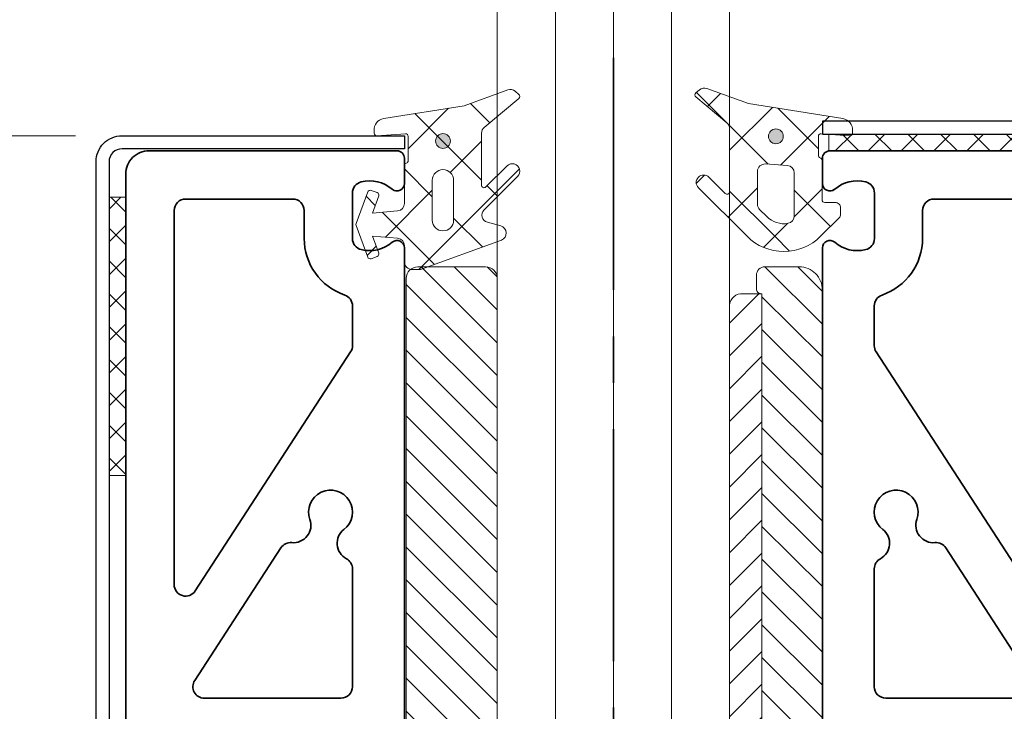
# Model space of a CAD drawing. Units: inches. Extents: x -363 to 1267, y -46 to 369.
# Drawn here: x 195 to 197, y 225 to 227 of the extents above; entities that cross this region are included whole.
import ezdxf
from ezdxf import colors
from ezdxf.entities.mleader import LeaderData, LeaderLine
from ezdxf.math import Vec2, Vec3

# ---------------------------------------------------------------- set-up
doc = ezdxf.new("R2010")
doc.units = ezdxf.units.IN
doc.header["$LTSCALE"] = 0.5
doc.header["$MEASUREMENT"] = 0
doc.header["$PDMODE"] = 35
doc.linetypes.add('CENTER', pattern=[2, 1.25, -0.25, 0.25, -0.25])
doc.layers.get('Defpoints').update_dxf_attribs({"color": 8})
for name, color, linetype, lineweight in [('Base Shoe', 2, 'Continuous', 35), ('Cladding', 4, 'Continuous', 30), ('Dimensions', 74, 'Continuous', 9), ('GLASS', 5, 'Continuous', 15), ('Setting', 6, 'Continuous', 18)]:
    doc.layers.add(name, color=color, linetype=linetype, lineweight=lineweight)
doc.layers.add('Text', color=40, linetype='Continuous')
doc.styles.get("Standard").update_dxf_attribs({"font": 'arial.ttf'})
doc.dimstyles.new('CRL$0', dxfattribs={"dimtxt": 0.125, "dimasz": 0.125, "dimexe": 0.125, "dimexo": 0.0625, "dimgap": 0.0625, "dimtad": 1, "dimdec": 4, "dimzin": 3, "dimdsep": 46, "dimlunit": 5, "dimtxsty": 'Standard', "dimblk": 'ARCHTICK', "dimcen": 0, "dimclrd": 256, "dimclre": 256, "dimclrt": 256, "dimadec": 8, "dimazin": 0, "dimtfac": 1, "dimtdec": 4, "dimtofl": 0, "dimtmove": 0, "dimatfit": 3, "dimfxl": 0.125, "dimtfill": 1, "dimfrac": 2, "dimtolj": 1, "dimtzin": 0, "dimlwd": -1, "dimlwe": -1, "dimarcsym": 0})

# ---------------------------------------------------------------- blocks, each defined once
blk = doc.blocks.new('_ArchTick')
at = {"color": 0, "linetype": 'ByBlock', "const_width": 0.15}
blk.add_lwpolyline([(-0.5, -0.5), (0.5, 0.5)], dxfattribs=at)
blk = doc.blocks.new('*D268')
at = {"layer": 'Defpoints', "color": 0, "transparency": 16777216}
for p in [(194.9178, 227.0443), (193.3431, 222.8383), (194.9178, 222.8383)]:
    blk.add_point(p, dxfattribs=at)
at = {"layer": 'Dimensions', "transparency": 16777216}
for p, q in [((194.7928, 227.0443), (193.0931, 227.0443)), ((193.3431, 227.0443), (193.3431, 222.8383)), ((194.7928, 222.8383), (193.0931, 222.8383))]:
    blk.add_line(p, q, dxfattribs=at)
at = {"layer": 'Dimensions', "transparency": 16777216, "xscale": 0.25, "yscale": 0.25, "zscale": 0.25}
for p, rotation in [((193.3431, 227.0443), 90), ((193.3431, 222.8383), 270)]:
    blk.add_blockref('_ArchTick', p, dxfattribs=dict(at, rotation=rotation))
at = {"layer": 'Dimensions', "transparency": 16777216, "insert": (193.0887, 224.9413), "char_height": 0.25, "attachment_point": 5, "rotation": 90, "bg_fill": 3, "box_fill_scale": 1.25, "bg_fill_color": 256, "bg_fill_true_color": 13158600, "bg_fill_transparency": 0}
blk.add_mtext('\\A1;4 3/16"', dxfattribs=at)
blk = doc.blocks.new('A$C34674A85')
at = {"transparency": 33554687}
h = blk.add_hatch(dxfattribs=at)
h.set_pattern_fill('ANSI37', color=6, scale=0.5)
h.set_pattern_definition([(45, (-138.234384, -6.12656), (-0.044194174, 0.044194174), []), (135, (-138.234384, -6.12656), (-0.044194174, -0.044194174), [])])
h.paths.add_polyline_path([(-0.045, -0.062), (0, -0.062), (0, -0.812), (-0.045, -0.812)])
at = {"color": 6, "transparency": 33554687}
blk.add_lwpolyline([(-0.045, -0.062), (0, -0.062), (0, -0.812), (-0.045, -0.812)], close=True, dxfattribs=at)
blk = doc.blocks.new('*U608')
at = {"layer": 'Setting', "transparency": 33554687}
h = blk.add_hatch(dxfattribs=at)
h.set_pattern_fill('ANSI37', color=256, scale=0.5, angle=-90)
h.set_pattern_definition([(315, (-6.48092, 142.359384), (0.044194174, 0.044194174), []), (45, (-6.48092, 142.359384), (-0.044194174, 0.044194174), [])])
h.paths.add_polyline_path([(-0.5804, 4.17), (-0.5804, 4.125), (-1.2524, 4.125), (-1.2524, 4.17)])
at = {"color": 2, "linetype": 'CENTER', "transparency": 33554687}
blk.add_line((0, -0.25), (0, 4.375), dxfattribs=at)
at = {"color": 0, "linetype": 'ByBlock', "lineweight": -2, "transparency": 33554687}
for points in [[(-0.5827, 4.0167, -0.178468), (-0.5957, 4.0215, 0.24123), (-0.6791, 4.0413, 0.345432), (-0.7027, 4.0112), (-0.7027, 3.8888, 0.345432), (-0.6791, 3.8587, 0.24123), (-0.5957, 3.8785, -0.639992), (-0.5627, 3.8633), (-0.5627, 0.875, 0.414214)], [(0.5623, 0.875), (0.5623, 3.8633, -0.639992), (0.5953, 3.8785, 0.24123), (0.6787, 3.8587, 0.345432), (0.7023, 3.8888), (0.7023, 4.0112, 0.345432), (0.6787, 4.0413, 0.24123), (0.5953, 4.0215, -0.639992), (0.5623, 4.0367), (0.5623, 4.105, -0.414214), (0.5823, 4.125), (1.25, 4.125, -0.414214), (1.3125, 4.0625), (1.3125, 0.015, -0.414214)], [(-1.25, 4.125), (-0.5827, 4.125, -0.414214), (-0.5627, 4.105), (-0.5627, 4.0367, -0.639992), (-0.5957, 4.0215, -0.273737)]]:
    blk.add_lwpolyline(points, format="xyb", dxfattribs=at)
for points in [[(-1.1512, 3.995), (-0.8632, 3.995, -0.414214), (-0.8322, 3.964), (-0.8322, 3.8888, 0.320875), (-0.7231, 3.7364, -0.320875), (-0.7022, 3.7071), (-0.7022, 3.6, -0.144993), (-0.7072, 3.5831), (-1.1252, 2.9395, -0.746735), (-1.1822, 2.9563), (-1.1822, 3.964, -0.414214)], [(1.1512, 3.995), (0.8632, 3.995, 0.414214), (0.8322, 3.964), (0.8322, 3.8888, -0.320875), (0.7231, 3.7364, 0.320875), (0.7022, 3.7071), (0.7022, 3.6, 0.144993), (0.7072, 3.5831), (1.1252, 2.9395, 0.746735), (1.1822, 2.9563), (1.1822, 3.964, 0.414214)], [(-0.7186, 3.026, -0.27738), (-0.7022, 2.9986), (-0.7022, 2.6813, -0.414214), (-0.7332, 2.6503), (-1.1008, 2.6503, -0.594937), (-1.1268, 2.6982), (-0.8948, 3.0555, -0.280472), (-0.8657, 3.0695, 0.54958), (-0.8168, 3.1319, -1.962611), (-0.7252, 3.1048, 0.54585)], [(0.7186, 3.026, 0.27738), (0.7022, 2.9986), (0.7022, 2.6813, 0.414214), (0.7332, 2.6503), (1.1008, 2.6503, 0.594937), (1.1268, 2.6982), (0.8948, 3.0555, 0.280472), (0.8657, 3.0695, -0.54958), (0.8168, 3.1319, 1.962611), (0.7252, 3.1048, -0.54585)]]:
    blk.add_lwpolyline(points, format="xyb", close=True, dxfattribs=at)
at = {"layer": 'Cladding', "transparency": 33554687}
blk.add_lwpolyline([(-1.3125, 4.205), (-0.5627, 4.205), (-0.5627, 4.17), (-1.3125, 4.17)], close=True, dxfattribs=at)
blk.add_lwpolyline([(-1.3125, -0.0405), (1.3225, -0.0405, 0.414214), (1.3925, 0.0295), (1.3925, 4.0955, 0.414214), (1.3225, 4.1655), (0.5623, 4.1655), (0.5623, 4.1305), (1.3225, 4.1305, -0.414214), (1.3575, 4.0955), (1.3575, 0.0295, -0.414214), (1.3225, -0.0055), (-1.3125, -0.0055)], format="xyb", close=True, dxfattribs=at)
at = {"layer": 'Setting', "transparency": 33554687}
blk.add_lwpolyline([(-0.5804, 4.17), (-0.5804, 4.125), (-1.2524, 4.125), (-1.2524, 4.17)], close=True, dxfattribs=at)
at = {"layer": 'Setting', "transparency": 33554687, "xscale": -1}
blk.add_blockref('A$C34674A85', (1.3125, 4.062), dxfattribs=at)
blk = doc.blocks.new('*U52')
at = {"transparency": 33554687}
h = blk.add_hatch(dxfattribs=at)
h.set_pattern_fill('ANSI31', color=256, scale=0.5)
h.set_pattern_definition([(45, (148.96328, 69.46148), (-0.044194174, 0.044194174), [])])
edge = h.paths.add_edge_path()
edge.add_line((-0.408, 3.8125), (-0.5, 3.8125))
edge.add_arc((-0.5, 3.75), 0.0625, 90, 180)
edge.add_line((-0.5625, 3.75), (-0.5625, 0.875))
edge.add_arc((-0.5, 0.875), 0.0625, 180, 270)
edge.add_line((-0.5, 0.8125), (-0.408, 0.8125))
edge.add_arc((-0.408, 0.8355), 0.023, 270, 360)
edge.add_line((-0.385, 0.8355), (-0.385, 0.8725))
edge.add_arc((-0.3975, 0.8725), 0.0125, 360, 450)
edge.add_line((-0.3975, 0.885), (-0.4, 0.885))
edge.add_line((-0.4, 0.885), (-0.4, 3.74))
edge.add_line((-0.4, 3.74), (-0.3975, 3.74))
edge.add_arc((-0.3975, 3.7525), 0.0125, 270, 360)
edge.add_line((-0.385, 3.7525), (-0.385, 3.7895))
edge.add_arc((-0.408, 3.7895), 0.023, 0, 90)
h = blk.add_hatch(dxfattribs=at)
h.set_pattern_fill('ANSI31', color=256, scale=0.5)
h.set_pattern_definition([(45, (157.05091, 69.46482), (-0.044194174, 0.044194174), [])])
h.paths.add_polyline_path([(0.5575, 3.7812, 0.414214), (0.5262, 3.8125), (0.3438, 3.8125, 0.414214), (0.3125, 3.7812), (0.3125, 1.2804, 0.241414), (0.3248, 1.2547, -0.238295), (0.3375, 1.2296), (0.3375, 1.0318, -0.414214), (0.3062, 1.0005), (-0.1113, 1.0005, 0.414214), (-0.1425, 0.9693), (-0.1425, 0.8438, 0.414214), (-0.1113, 0.8125), (0.3357, 0.8125, 0.198912), (0.3578, 0.8217), (0.5483, 1.0122, 0.198913), (0.5575, 1.0343)])
h = blk.add_hatch(dxfattribs=at)
h.set_pattern_fill('ANSI31', color=256, scale=0.5, angle=90)
h.set_pattern_definition([(135, (156.92091, 69.46482), (-0.044194174, -0.044194174), [])])
h.paths.add_polyline_path([(-0.3125, 3.7088, 0.414214), (-0.3488, 3.74), (-0.4, 3.74), (-0.4, 0.885), (-0.3837, 0.885, 0.414214), (-0.3681, 0.9006), (-0.3488, 1.2287, -0.111567), (-0.3457, 1.2422, -0.099497), (-0.3383, 1.252, -0.097481), (-0.3279, 1.2582, 0.102893), (-0.3125, 1.2729)])
for points in [[(-0.408, 3.8125), (-0.5, 3.8125, 0.414214), (-0.5625, 3.75), (-0.5625, 0.875, 0.414214), (-0.5, 0.8125), (-0.408, 0.8125, 0.414214), (-0.385, 0.8355), (-0.385, 0.8725, 0.414214), (-0.3975, 0.885), (-0.4, 0.885), (-0.4, 3.74), (-0.3975, 3.74, 0.414214), (-0.385, 3.7525), (-0.385, 3.7895, 0.414214)], [(0.5575, 3.7812, 0.414214), (0.5262, 3.8125), (0.3438, 3.8125, 0.414214), (0.3125, 3.7812), (0.3125, 1.2804, 0.241414), (0.3248, 1.2547, -0.238295), (0.3375, 1.2296), (0.3375, 1.0318, -0.414214), (0.3062, 1.0005), (-0.1113, 1.0005, 0.414214), (-0.1425, 0.9693), (-0.1425, 0.8438, 0.414214), (-0.1113, 0.8125), (0.3357, 0.8125, 0.198912), (0.3578, 0.8217), (0.5483, 1.0122, 0.198913), (0.5575, 1.0343), (0.5575, 3.7812, 0.414214)], [(-0.3125, 3.7088, 0.414214), (-0.3488, 3.74), (-0.4, 3.74), (-0.4, 0.885), (-0.3837, 0.885, 0.414214), (-0.3681, 0.9006), (-0.3488, 1.2287, -0.111567), (-0.3457, 1.2422, -0.099497), (-0.3383, 1.252, -0.097481), (-0.3279, 1.2582, 0.102893), (-0.3125, 1.2729), (-0.3125, 3.7088, 0.414214)]]:
    blk.add_lwpolyline(points, format="xyb", close=True, dxfattribs=at)
blk = doc.blocks.new('*U627')
at = {"color": 0, "linetype": 'ByBlock', "lineweight": -2, "transparency": 33554687}
for p, q in [((-0.1562, 9.3969), (-0.1562, 0)), ((0, 0), (0, 9.3969)), ((0.1562, 9.3969), (0.1562, 0))]:
    blk.add_line(p, q, dxfattribs=at)
blk.add_lwpolyline([(-0.3125, 9.3969), (-0.3125, 0.0312), (-0.2812, 0), (0.2812, 0), (0.3125, 0.0312), (0.3125, 9.3969)], dxfattribs=at)
blk = doc.blocks.new('MBSG')
at = {"linetype": 'ByBlock', "lineweight": -2, "transparency": 33554687}
h = blk.add_hatch(dxfattribs=at)
h.set_pattern_fill('ANSI37', color=0)
h.set_pattern_definition([(45, (387.74914, -330.60355), (-0.088388348, 0.088388348), []), (135, (387.74914, -330.60355), (-0.088388348, -0.088388348), [])])
edge = h.paths.add_edge_path(flags=16)
edge.add_line((0.1744, -0.1847), (0.1744, -0.0959))
edge.add_arc((0.1544, -0.0959), 0.02, 360, 454)
edge.add_line((0.153, -0.076), (0.0941, -0.0801))
edge.add_arc((0.0955, -0.1), 0.02, 454, 540)
edge.add_line((0.0755, -0.1), (0.0755, -0.2162))
edge.add_arc((0.0955, -0.2162), 0.02, 180, 259.6535)
edge.add_arc((0.1035, -0.1719), 0.065, 259.6535, 315)
edge.add_line((0.1495, -0.2179), (0.1686, -0.1988))
edge.add_arc((0.1544, -0.1847), 0.02, 315, 360)
edge = h.paths.add_edge_path()
edge.add_line((0.0005, -0.1728), (0.0005, -0.0662))
edge.add_arc((0.0075, -0.0662), 0.007, 466.6015, 540, ccw=False)
edge.add_arc((0.0035, -0.0528), 0.007, 286.6015, 360)
edge.add_line((0.0105, -0.0528), (0.0105, -0.0016))
edge.add_arc((0.0035, -0.0016), 0.007, 360, 454)
edge.add_line((0.003, 0.0054), (-0.0735, 0))
edge.add_arc((-0.074, 0.007), 0.007, 184, 274, ccw=False)
edge.add_line((-0.081, 0.0065), (-0.0815, 0.0135))
edge.add_arc((-0.0505, 0.0157), 0.031, 99, 184, ccw=False)
edge.add_line((-0.0554, 0.0463), (0.1986, 0.0865))
edge.add_line((0.1986, 0.0865), (0.3106, 0.1273))
edge.add_arc((0.3174, 0.1085), 0.02, 410, 470, ccw=False)
edge.add_line((0.3303, 0.1238), (0.3403, 0.1154))
edge.add_arc((0.3358, 0.1101), 0.007, 310, 410, ccw=False)
edge.add_line((0.3403, 0.1047), (0.2566, 0.0345))
edge.add_arc((0.2694, 0.0192), 0.02, 490, 540)
edge.add_line((0.2494, 0.0192), (0.2494, -0.1506))
edge.add_arc((0.2564, -0.1506), 0.007, 540, 675)
edge.add_line((0.2614, -0.1555), (0.3053, -0.1116))
edge.add_arc((0.3194, -0.1257), 0.02, 315, 495, ccw=False)
edge.add_line((0.3336, -0.1399), (0.2025, -0.2709))
edge.add_arc((0.1035, -0.1719), 0.14, 225, 315, ccw=False)
edge.add_line((0.0045, -0.2709), (-0.0451, -0.2212))
edge.add_arc((-0.0345, -0.2106), 0.015, 180, 225, ccw=False)
edge.add_line((-0.0495, -0.2106), (-0.0495, -0.1948))
edge.add_arc((-0.0345, -0.1948), 0.015, 90, 180, ccw=False)
edge.add_line((-0.0345, -0.1798), (-0.0065, -0.1798))
edge.add_arc((-0.0065, -0.1728), 0.007, 270, 360)
blk.add_hatch(color=0, dxfattribs=at).paths.add_polyline_path([(0.1049, -0.0015, -1), (0.1449, -0.0015, -1)])
at = {"color": 0, "linetype": 'ByBlock', "lineweight": -2, "transparency": 33554687}
blk.add_lwpolyline([(0.0005, -0.1728), (0.0005, -0.0662, -0.331679), (0.0055, -0.0595, 0.331679), (0.0105, -0.0528), (0.0105, -0.0016, 0.434813), (0.003, 0.0054), (-0.0735, 0, -0.414214), (-0.081, 0.0065), (-0.0815, 0.0135, -0.388879), (-0.0554, 0.0463), (0.1986, 0.0865), (0.3106, 0.1273, -0.267949), (0.3303, 0.1238), (0.3403, 0.1154, -0.466308), (0.3403, 0.1047), (0.2566, 0.0345, 0.221695), (0.2494, 0.0192), (0.2494, -0.1506, 0.668179), (0.2614, -0.1555), (0.3053, -0.1116, -1), (0.3336, -0.1399), (0.2025, -0.2709, -0.414214), (0.0045, -0.2709), (-0.0451, -0.2212, -0.198912), (-0.0495, -0.2106), (-0.0495, -0.1948, -0.414214), (-0.0345, -0.1798), (-0.0065, -0.1798, 0.414213), (0.0005, -0.1728)], format="xyb", dxfattribs=at)
blk.add_lwpolyline([(0.1744, -0.1847), (0.1744, -0.0959, 0.434813), (0.153, -0.076), (0.0941, -0.0801, 0.39391), (0.0755, -0.1), (0.0755, -0.2162, 0.362259), (0.0919, -0.2359, 0.246302), (0.1495, -0.2179), (0.1686, -0.1988, 0.198912)], format="xyb", close=True, dxfattribs=at)
blk.add_circle((0.1249, -0.0015), 0.02, dxfattribs=at)
blk = doc.blocks.new('SMBSG')
at = {"linetype": 'ByBlock', "lineweight": -2, "transparency": 33554687}
h = blk.add_hatch(dxfattribs=at)
h.set_pattern_fill('ANSI37', color=0)
h.set_pattern_definition([(45, (386.64643, -330.57656), (-0.088388348, 0.088388348), []), (135, (386.64643, -330.57656), (-0.088388348, -0.088388348), [])])
edge = h.paths.add_edge_path(flags=16)
edge.add_line((-0.1324, -0.2275), (-0.1324, -0.1199))
edge.add_arc((-0.1037, -0.1199), 0.0287, 360, 540, ccw=False)
edge.add_line((-0.075, -0.1199), (-0.075, -0.2275))
edge.add_arc((-0.1037, -0.2275), 0.0287, 180, 360, ccw=False)
edge = h.paths.add_edge_path()
edge.add_arc((-0.2283, -0.2138), 0.02, 285, 405)
edge.add_line((-0.2141, -0.1997), (-0.3043, -0.1095))
edge.add_arc((-0.2902, -0.0953), 0.02, 45, 225, ccw=False)
edge.add_line((-0.2761, -0.0812), (-0.2193, -0.1379))
edge.add_arc((-0.2144, -0.133), 0.007, 225, 360)
edge.add_line((-0.2074, -0.133), (-0.2074, 0.0071))
edge.add_arc((-0.2274, 0.0071), 0.02, 360, 410)
edge.add_line((-0.2145, 0.0224), (-0.3078, 0.1007))
edge.add_arc((-0.3033, 0.1061), 0.007, 130, 230, ccw=False)
edge.add_line((-0.3078, 0.1114), (-0.2978, 0.1198))
edge.add_arc((-0.285, 0.1045), 0.02, 430, 490, ccw=False)
edge.add_line((-0.2781, 0.1233), (-0.161, 0.0806))
edge.add_line((-0.161, 0.0806), (0.0558, 0.0463))
edge.add_arc((0.051, 0.0157), 0.031, 356, 441, ccw=False)
edge.add_line((0.0819, 0.0135), (0.0814, 0.0065))
edge.add_arc((0.0745, 0.007), 0.007, 266, 356, ccw=False)
edge.add_line((0.074, 0), (-0.0025, 0.0054))
edge.add_arc((-0.003, -0.0016), 0.007, 446, 540)
edge.add_line((-0.01, -0.0016), (-0.01, -0.0668))
edge.add_arc((-0.003, -0.0668), 0.007, 540, 613.3985)
edge.add_arc((-0.007, -0.0802), 0.007, 360, 433.3985, ccw=False)
edge.add_line((0, -0.0802), (0, -0.1823))
edge.add_arc((0.02, -0.1823), 0.02, 540, 625)
edge.add_line((0.0183, -0.2022), (0.086, -0.2082))
edge.add_line((0.086, -0.2082), (0.0692, -0.1621))
edge.add_arc((0.0758, -0.1597), 0.007, 110, 200, ccw=False)
edge.add_line((0.0734, -0.1531), (0.09, -0.1471))
edge.add_arc((0.0924, -0.1536), 0.007, 380, 470, ccw=False)
edge.add_line((0.099, -0.1512), (0.1301, -0.2368))
edge.add_arc((0.1236, -0.2392), 0.007, 340, 380, ccw=False)
edge.add_line((0.1301, -0.2416), (0.099, -0.3271))
edge.add_arc((0.0924, -0.3247), 0.007, 250, 340, ccw=False)
edge.add_line((0.09, -0.3313), (0.0734, -0.3252))
edge.add_arc((0.0758, -0.3186), 0.007, 160, 250, ccw=False)
edge.add_line((0.0692, -0.3163), (0.086, -0.2702))
edge.add_line((0.086, -0.2702), (0.0183, -0.2761))
edge.add_arc((0.02, -0.296), 0.02, 455, 540)
edge.add_line((0, -0.296), (0, -0.3403))
edge.add_arc((-0.02, -0.3403), 0.02, 270, 360, ccw=False)
edge.add_line((-0.02, -0.3603), (-0.0428, -0.3603))
edge.add_line((-0.0428, -0.3603), (-0.2609, -0.2809))
edge.add_arc((-0.254, -0.2621), 0.02, 105, 250, ccw=False)
edge.add_line((-0.2592, -0.2428), (-0.2231, -0.2332))
blk.add_hatch(color=0, dxfattribs=at).paths.add_polyline_path([(-0.0837, -0.0141, 1), (-0.1237, -0.0141, 1)])
at = {"color": 0, "linetype": 'ByBlock', "lineweight": -2, "transparency": 33554687}
for points in [[(-0.2231, -0.2332, 0.57735), (-0.2141, -0.1997), (-0.3043, -0.1095, -1), (-0.2761, -0.0812), (-0.2193, -0.1379, 0.668179), (-0.2074, -0.133), (-0.2074, 0.0071, 0.221695), (-0.2145, 0.0224), (-0.3078, 0.1007, -0.466308), (-0.3078, 0.1114), (-0.2978, 0.1198, -0.267949), (-0.2781, 0.1233), (-0.161, 0.0806), (0.0558, 0.0463, -0.388879), (0.0819, 0.0135), (0.0814, 0.0065, -0.414214), (0.074, 0), (-0.0025, 0.0054, 0.434813), (-0.01, -0.0016), (-0.01, -0.0668, 0.331679), (-0.005, -0.0735, -0.331679), (0, -0.0802), (0, -0.1823, 0.388879), (0.0183, -0.2022), (0.086, -0.2082), (0.0692, -0.1621, -0.414214), (0.0734, -0.1531), (0.09, -0.1471, -0.414214), (0.099, -0.1512), (0.1301, -0.2368, -0.176327), (0.1301, -0.2416), (0.099, -0.3271, -0.414214), (0.09, -0.3313), (0.0734, -0.3252, -0.414214), (0.0692, -0.3163), (0.086, -0.2702), (0.0183, -0.2761, 0.388879), (0, -0.296), (0, -0.3403, -0.414214), (-0.02, -0.3603), (-0.0428, -0.3603), (-0.2609, -0.2809, -0.73323), (-0.2592, -0.2428)], [(-0.1324, -0.2275), (-0.1324, -0.1199, -1), (-0.075, -0.1199), (-0.075, -0.2275, -1)]]:
    blk.add_lwpolyline(points, format="xyb", close=True, dxfattribs=at)
blk.add_circle((-0.1037, -0.0141), 0.02, dxfattribs=at)
blk = doc.blocks.new('*U424')
at = {"layer": 'Setting', "transparency": 33554687}
for name, p in [('MBSG', (-0.5623, 4.1655)), ('SMBSG', (0.5623, 4.1655))]:
    blk.add_blockref(name, p, dxfattribs=at)

msp = doc.modelspace()

# ---------------------------------------------------------------- block references
at = {"layer": 'GLASS', "transparency": 33554687}
msp.add_blockref('*U627', (196.2403, 223.87931), dxfattribs=at)
at = {"layer": 'Setting', "transparency": 33554687, "xscale": -1, "rotation": 359.9999999999986}
msp.add_blockref('*U424', (196.2403, 222.87881), dxfattribs=at)
at = {"layer": 'Setting', "transparency": 33554687, "xscale": -1}
msp.add_blockref('*U52', (196.2403, 222.87881), dxfattribs=at)

# ---------------------------------------------------------------- leaders
at = {"layer": 'Text', "transparency": 33554687}
ml = msp.add_multileader_mtext('Standard', dxfattribs=at)
ml.set_content('\\A1;{\\LINSTALLATION GUIDELINE:\\P}WHEN ATTACHING DIRECTLY TO STEEL MAKE SURE THE STEEL IS 3/8" THICK MIN. IF NOT USE CRL\'S 1/2" THICK WELD BLOCKS     ', color=256)
ml.set_leader_properties()
ml.build(insert=Vec2(0, 0))
ml.multileader.update_dxf_attribs({"dogleg_length": 0.125, "arrow_head_size": 0.25, "scale": 2})
ctx = ml.context
ctx.base_point, ctx.scale, ctx.char_height, ctx.arrow_head_size, ctx.landing_gap_size, ctx.plane_origin = Vec3(188.70907, 254.78761), 2, 0.25, 0.25, 0.125, Vec3(139.6298, 251.84125)
notes = []
notes.append((ctx, [(0, (0, 0, 0), (0, 0), (1, 0), 1, [])]))
ctx.mtext.insert, ctx.mtext.width, ctx.mtext.flow_direction = Vec3(188.83407, 254.91474), 5.0183595, 5
for ctx, leaders in notes:
    for number, flags, end, landing, length, lines in leaders:
        leader = LeaderData()
        leader.index, (leader.has_last_leader_line, leader.has_dogleg_vector, leader.attachment_direction) = number, flags
        leader.last_leader_point, leader.dogleg_vector, leader.dogleg_length = Vec3(end), Vec3(landing), length
        for number, points, colour, breaks in lines:
            line = LeaderLine()
            line.index, line.vertices, line.color, line.breaks = number, Vec3.list(points), colors.encode_raw_color(colour), breaks
            leader.lines.append(line)
        ctx.leaders.append(leader)

# ---------------------------------------------------------------- next in the draw order: dimensions: what is measured, and where the dimension line sits
at = {"layer": 'Dimensions', "transparency": 33554687}
dim = msp.add_linear_dim(base=(193.34307, 222.83831), p1=(194.9178, 227.04431), p2=(194.9178, 222.83831), angle=90, dimstyle='CRL$0', override={"dimscale": 0, "dimpost": '"', "dimtix": 0, "dimtofl": 0, "dimtmove": 0, "dimatfit": 3}, dxfattribs=at)
dim.commit()
dim.dimension.update_dxf_attribs({"geometry": '*D268', "text_midpoint": (193.08872, 224.94131)})

# ---------------------------------------------------------------- next in the draw order: block references
at = {"layer": 'Base Shoe', "transparency": 33554687, "xscale": -1}
msp.add_blockref('*U608', (196.2403, 222.87881), dxfattribs=at)

# ---------------------------------------------------------------- next in the draw order: leaders
at = {"layer": 'Text', "transparency": 33554687}
ml = msp.add_multileader_mtext('Standard', dxfattribs=at)
ml.set_content('\\A1;{\\LINSTALLATION GUIDELINE:}\\PDURING THE INSTALLATION PROCESS MAKE SURE A CERTIFIED WELDER APPLIES A 1/4" CONTINUOUS FILLET WELD ON TWO SIDES OF THE WELD BLOCK', color=256)
ml.set_leader_properties()
ml.build(insert=Vec2(0, 0))
ml.multileader.update_dxf_attribs({"dogleg_length": 0.125, "arrow_head_size": 0.25, "scale": 2})
ctx = ml.context
ctx.base_point, ctx.scale, ctx.char_height, ctx.arrow_head_size, ctx.landing_gap_size, ctx.plane_origin = Vec3(201.7768, 258.48898), 2, 0.25, 0.25, 0.125, Vec3(152.69753, 255.54262)
notes = []
notes.append((ctx, [(0, (0, 0, 0), (0, 0), (1, 0), 1, [])]))
ctx.mtext.insert, ctx.mtext.width, ctx.mtext.flow_direction = Vec3(201.9018, 258.61612), 5.0480321, 5
ml = msp.add_multileader_mtext('Standard', dxfattribs=at)
ml.set_content('\\A1;{\\LINSTALLATION GUIDELINE:}\\PDURING THE INSTALLATION PROCESS MAKE SURE A CERTIFIED WELDER APPLIES A 1/4" CONTINUOUS FILLET WELD ON TWO SIDES OF THE WELD BLOCK', color=256)
ml.set_leader_properties()
ml.build(insert=Vec2(0, 0))
ml.multileader.update_dxf_attribs({"dogleg_length": 0.125, "arrow_head_size": 0.25, "scale": 2})
ctx = ml.context
ctx.base_point, ctx.scale, ctx.char_height, ctx.arrow_head_size, ctx.landing_gap_size, ctx.plane_origin = Vec3(265.6568, 258.48898), 2, 0.25, 0.25, 0.125, Vec3(216.57753, 255.54262)
notes.append((ctx, [(0, (0, 0, 0), (0, 0), (1, 0), 1, [])]))
ctx.mtext.insert, ctx.mtext.width, ctx.mtext.flow_direction = Vec3(265.7818, 258.61612), 5.0480321, 5
ml = msp.add_multileader_mtext('Standard', dxfattribs=at)
ml.set_content('\\A1;{\\LINSTALLATION GUIDELINE:\\P}WHEN ATTACHING DIRECTLY TO STEEL MAKE SURE THE STEEL IS 3/8" THICK MIN. IF NOT USE CRL\'S 1/2" THICK WELD BLOCKS     ', color=256)
ml.set_leader_properties()
ml.build(insert=Vec2(0, 0))
ml.multileader.update_dxf_attribs({"dogleg_length": 0.125, "arrow_head_size": 0.25, "scale": 2})
ctx = ml.context
ctx.base_point, ctx.scale, ctx.char_height, ctx.arrow_head_size, ctx.landing_gap_size, ctx.plane_origin = Vec3(252.58907, 254.78761), 2, 0.25, 0.25, 0.125, Vec3(203.5098, 251.84125)
notes.append((ctx, [(0, (0, 0, 0), (0, 0), (1, 0), 1, [])]))
ctx.mtext.insert, ctx.mtext.width, ctx.mtext.flow_direction = Vec3(252.71407, 254.91474), 5.0183595, 5
ml = msp.add_multileader_mtext('Standard', dxfattribs=at)
ml.set_content('\\A1;{\\LINSTALLATION GUIDELINE:\\P}WHEN ATTACHING DIRECTLY TO STEEL MAKE SURE THE STEEL IS 3/8" THICK MIN. IF NOT USE CRL\'S 1/2" THICK WELD BLOCKS     ', color=256)
ml.set_leader_properties()
ml.build(insert=Vec2(0, 0))
ml.multileader.update_dxf_attribs({"dogleg_length": 0.125, "arrow_head_size": 0.25, "scale": 2})
ctx = ml.context
ctx.base_point, ctx.scale, ctx.char_height, ctx.arrow_head_size, ctx.landing_gap_size, ctx.plane_origin = Vec3(217.60794, 233.16339), 2, 0.25, 0.25, 0.125, Vec3(168.52867, 230.21703)
notes.append((ctx, [(0, (0, 0, 0), (0, 0), (1, 0), 1, [])]))
ctx.mtext.insert, ctx.mtext.width, ctx.mtext.flow_direction = Vec3(217.73294, 233.29052), 5.0183595, 5
ml = msp.add_multileader_mtext('Standard', dxfattribs=at)
ml.set_content('\\A1;{\\LINSTALLATION GUIDELINE:\\P}WHEN ATTACHING DIRECTLY TO STEEL MAKE SURE THE STEEL IS 3/8" THICK MIN. IF NOT USE CRL\'S 1/2" THICK WELD BLOCKS     ', color=256)
ml.set_leader_properties()
ml.build(insert=Vec2(0, 0))
ml.multileader.update_dxf_attribs({"dogleg_length": 0.125, "arrow_head_size": 0.25, "scale": 2})
ctx = ml.context
ctx.base_point, ctx.scale, ctx.char_height, ctx.arrow_head_size, ctx.landing_gap_size, ctx.plane_origin = Vec3(280.95607, 233.16339), 2, 0.25, 0.25, 0.125, Vec3(231.8768, 230.21703)
notes.append((ctx, [(0, (0, 0, 0), (0, 0), (1, 0), 1, [])]))
ctx.mtext.insert, ctx.mtext.width, ctx.mtext.flow_direction = Vec3(281.08107, 233.29052), 5.0183595, 5
ml = msp.add_multileader_mtext('Standard', dxfattribs=at)
ml.set_content('\\A1;{\\LINSTALLATION GUIDELINE:\\P}WHEN ATTACHING DIRECTLY TO STEEL MAKE SURE THE STEEL IS 3/8" THICK MIN. IF NOT USE CRL\'S 1/2" THICK WELD BLOCKS     ', color=256)
ml.set_leader_properties()
ml.build(insert=Vec2(0, 0))
ml.multileader.update_dxf_attribs({"dogleg_length": 0.125, "arrow_head_size": 0.25, "scale": 2})
ctx = ml.context
ctx.base_point, ctx.scale, ctx.char_height, ctx.arrow_head_size, ctx.landing_gap_size, ctx.plane_origin = Vec3(186.32751, 231.33126), 2, 0.25, 0.25, 0.125, Vec3(137.24824, 228.3849)
notes.append((ctx, [(0, (0, 0, 0), (0, 0), (1, 0), 1, [])]))
ctx.mtext.insert, ctx.mtext.width, ctx.mtext.flow_direction = Vec3(186.45251, 231.45839), 5.0183595, 5
ml = msp.add_multileader_mtext('Standard', dxfattribs=at)
ml.set_content('\\A1;{\\LINSTALLATION GUIDELINE:\\P}WHEN ATTACHING DIRECTLY TO STEEL MAKE SURE THE STEEL IS 3/8" THICK MIN. IF NOT USE CRL\'S 1/2" THICK WELD BLOCKS     ', color=256)
ml.set_leader_properties()
ml.build(insert=Vec2(0, 0))
ml.multileader.update_dxf_attribs({"dogleg_length": 0.125, "arrow_head_size": 0.25, "scale": 2})
ctx = ml.context
ctx.base_point, ctx.scale, ctx.char_height, ctx.arrow_head_size, ctx.landing_gap_size, ctx.plane_origin = Vec3(197.4833, 231.33126), 2, 0.25, 0.25, 0.125, Vec3(148.40403, 228.3849)
notes.append((ctx, [(0, (0, 0, 0), (0, 0), (1, 0), 1, [])]))
ctx.mtext.insert, ctx.mtext.width, ctx.mtext.flow_direction = Vec3(197.6083, 231.45839), 5.0183595, 5
ml = msp.add_multileader_mtext('Standard', dxfattribs=at)
ml.set_content('\\A1;{\\LINSTALLATION GUIDELINE:\\P}WHEN ATTACHING DIRECTLY TO STEEL MAKE SURE THE STEEL IS 3/8" THICK MIN. IF NOT USE CRL\'S 1/2" THICK WELD BLOCKS     ', color=256)
ml.set_leader_properties()
ml.build(insert=Vec2(0, 0))
ml.multileader.update_dxf_attribs({"dogleg_length": 0.125, "arrow_head_size": 0.25, "scale": 2})
ctx = ml.context
ctx.base_point, ctx.scale, ctx.char_height, ctx.arrow_head_size, ctx.landing_gap_size, ctx.plane_origin = Vec3(249.93297, 231.33126), 2, 0.25, 0.25, 0.125, Vec3(200.8537, 228.3849)
notes.append((ctx, [(0, (0, 0, 0), (0, 0), (1, 0), 1, [])]))
ctx.mtext.insert, ctx.mtext.width, ctx.mtext.flow_direction = Vec3(250.05797, 231.45839), 5.0183595, 5
ml = msp.add_multileader_mtext('Standard', dxfattribs=at)
ml.set_content('\\A1;{\\LINSTALLATION GUIDELINE:\\P}WHEN ATTACHING DIRECTLY TO STEEL MAKE SURE THE STEEL IS 3/8" THICK MIN. IF NOT USE CRL\'S 1/2" THICK WELD BLOCKS     ', color=256)
ml.set_leader_properties()
ml.build(insert=Vec2(0, 0))
ml.multileader.update_dxf_attribs({"dogleg_length": 0.125, "arrow_head_size": 0.25, "scale": 2})
ctx = ml.context
ctx.base_point, ctx.scale, ctx.char_height, ctx.arrow_head_size, ctx.landing_gap_size, ctx.plane_origin = Vec3(261.06732, 230.82155), 2, 0.25, 0.25, 0.125, Vec3(211.98805, 227.87518)
notes.append((ctx, [(0, (0, 0, 0), (0, 0), (1, 0), 1, [])]))
ctx.mtext.insert, ctx.mtext.width, ctx.mtext.flow_direction = Vec3(261.19232, 230.94868), 5.0183595, 5
for ctx, leaders in notes:
    for number, flags, end, landing, length, lines in leaders:
        leader = LeaderData()
        leader.index, (leader.has_last_leader_line, leader.has_dogleg_vector, leader.attachment_direction) = number, flags
        leader.last_leader_point, leader.dogleg_vector, leader.dogleg_length = Vec3(end), Vec3(landing), length
        for number, points, colour, breaks in lines:
            line = LeaderLine()
            line.index, line.vertices, line.color, line.breaks = number, Vec3.list(points), colors.encode_raw_color(colour), breaks
            leader.lines.append(line)
        ctx.leaders.append(leader)

doc.saveas('drawing.dxf')
